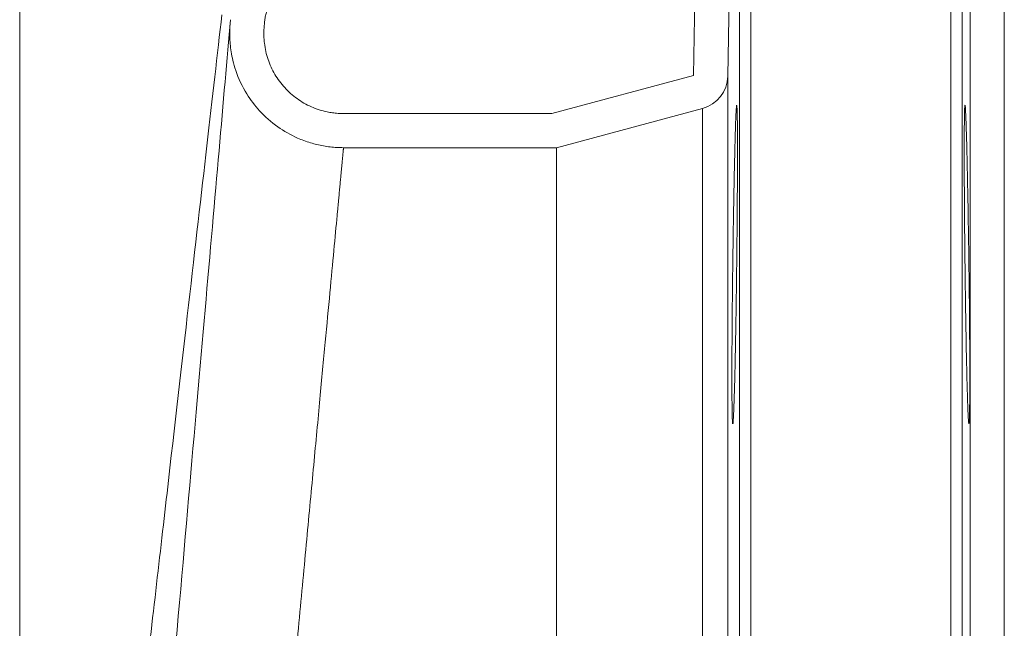
# Model space of a CAD drawing. Units: millimetres. Extents: x -612 to 1704, y -535 to 1826.
# Drawn here: x 655 to 741, y 294 to 348 of the extents above; entities that cross this region are included whole.
import ezdxf

# ---------------------------------------------------------------- set-up
doc = ezdxf.new("R2010")
doc.units = ezdxf.units.MM

msp = doc.modelspace()

# ---------------------------------------------------------------- linework, layer by layer
at = {"color": 7, "linetype": 'Continuous', "lineweight": 15}
for p, q in [((654.583, 193.492), (654.583, 448.076)), ((717.799, 12.901), (717.799, 402.11)), ((738.061, 38.981), (738.061, 362.445)), ((741.061, 200.713), (741.061, 360.713)), ((701.726, 64.713), (701.726, 336.487))]:
    msp.add_line(p, q, dxfattribs=at)
at = {"color": 8, "linetype": 'Continuous', "lineweight": 15}
for p, q in [((718.799, 11.986), (718.799, 403.213)), ((736.367, 11.986), (736.367, 403.213)), ((737.366, 402.23), (737.366, 12.901)), ((716.765, 342.767), (716.765, 58.433)), ((714.542, 61.278), (714.542, 339.926))]:
    msp.add_line(p, q, dxfattribs=at)
at = {"color": 144, "linetype": 'Continuous', "lineweight": 0}
for p, q in [((713.766, 342.819), (714.727, 397.967)), ((717.727, 397.914), (716.765, 342.767)), ((676.084, 347.462), (676.053, 347.103)), ((701.331, 339.482), (713.766, 342.819)), ((714.542, 339.926), (701.726, 336.487)), ((683.024, 339.482), (701.331, 339.482)), ((701.726, 336.487), (683.024, 336.487))]:
    msp.add_line(p, q, dxfattribs=at)
msp.add_arc((713.77, 342.821), 2.996, 284.9433, 358.96873, dxfattribs=at)
for points, knots in [([(676.342, 348.666), (676.32, 348.601), (676.276, 348.471), (676.221, 348.272), (676.174, 348.072), (676.135, 347.87), (676.104, 347.667), (676.091, 347.53), (676.084, 347.462)], [0, 0, 0, 0, 0.167138, 0.333711, 0.5, 0.666289, 0.832862, 1, 1, 1, 1]), ([(673.064, 347.365), (673.056, 347.263), (673.038, 347.03), (673.024, 346.634), (673.027, 346.145), (673.063, 345.561), (673.148, 344.88), (673.303, 344.102), (673.673, 342.826), (674.397, 341.294), (675.668, 339.619), (677.174, 338.291), (678.557, 337.507), (679.544, 337.106), (680.113, 336.914), (680.691, 336.757), (681.273, 336.636), (681.858, 336.55), (682.442, 336.497), (682.831, 336.49), (683.024, 336.487)], [0, 0, 0, 0, 0.018516, 0.042354, 0.071746, 0.10696, 0.14828, 0.195982, 0.250309, 0.388672, 0.499876, 0.629039, 0.749403, 0.785666, 0.821896, 0.858017, 0.893958, 0.929646, 0.965015, 1, 1, 1, 1]), ([(676.053, 347.103), (676.046, 347.023), (676.034, 346.862), (676.026, 346.62), (676.025, 346.379), (676.033, 346.138), (676.05, 345.896), (676.091, 345.495), (676.187, 344.937), (676.385, 344.237), (676.652, 343.562), (677.1, 342.705), (677.823, 341.726), (678.733, 340.917), (679.547, 340.394), (680.195, 340.067), (680.875, 339.807), (681.501, 339.641), (682.058, 339.544), (682.54, 339.492), (682.862, 339.485), (683.024, 339.482)], [0, 0, 0, 0, 0.020871, 0.041691, 0.062482, 0.083271, 0.104082, 0.12494, 0.187561, 0.250223, 0.312519, 0.374852, 0.4999, 0.624781, 0.687132, 0.749521, 0.812179, 0.874879, 0.916588, 0.958228, 1, 1, 1, 1])]:
    msp.add_open_spline(points, degree=3, knots=knots, dxfattribs=at)
at = {"color": 7, "linetype": 'Continuous', "lineweight": 15}
for points, knots in [([(672.343, 348.159), (671.948, 344.72), (671.509, 340.892), (670.534, 332.407), (670, 327.751), (668.833, 317.591), (668.201, 312.087), (666.842, 300.254), (666.115, 293.924), (664.575, 280.511), (663.762, 273.427), (662.063, 258.63), (661.177, 250.917), (659.353, 235.037), (658.416, 226.871), (656.513, 210.3), (655.548, 201.897), (654.583, 193.492)], [0, 0, 0, 0, 0.125, 0.125, 0.25, 0.25, 0.375, 0.375, 0.5, 0.5, 0.625, 0.625, 0.75, 0.75, 0.875, 0.875, 1, 1, 1, 1]), ([(659.564, 193.057), (660.299, 201.461), (661.034, 209.865), (662.484, 226.435), (663.199, 234.602), (664.588, 250.481), (665.263, 258.194), (666.557, 272.991), (667.177, 280.075), (668.351, 293.488), (668.904, 299.818), (669.94, 311.651), (670.421, 317.155), (671.31, 327.315), (671.717, 331.972), (672.46, 340.456), (672.795, 344.285), (673.095, 347.723)], [0, 0, 0, 0, 0.125, 0.125, 0.25, 0.25, 0.375, 0.375, 0.5, 0.5, 0.625, 0.625, 0.75, 0.75, 0.875, 0.875, 1, 1, 1, 1]), ([(717.202, 312.249), (717.193, 312.332), (717.175, 312.498), (717.155, 313.25), (717.141, 314.334), (717.135, 315.77), (717.136, 317.494), (717.145, 319.472), (717.161, 321.637), (717.184, 323.935), (717.213, 326.297), (717.246, 328.657), (717.283, 330.949), (717.323, 333.104), (717.364, 335.069), (717.405, 336.776), (717.446, 338.193), (717.484, 339.255), (717.519, 339.982), (717.539, 340.132), (717.55, 340.207)], [0, 0, 0, 0, 0.055564, 0.1111195, 0.166675, 0.2222216, 0.2777682, 0.3333101, 0.3888521, 0.4443961, 0.4999403, 0.5554921, 0.6110441, 0.6666052, 0.7221662, 0.7777335, 0.8333007, 0.8888686, 0.9444365, 1, 1, 1, 1]), ([(717.557, 340.183), (717.564, 340.18), (717.579, 340.172), (717.598, 339.692), (717.614, 338.84), (717.623, 337.609), (717.626, 336.065), (717.622, 334.235), (717.612, 332.183), (717.596, 329.958), (717.574, 327.629), (717.547, 325.26), (717.515, 322.916), (717.479, 320.674), (717.438, 318.391), (717.407, 317.063), (717.39, 316.327)], [0, 0, 0, 0, 0.051522, 0.123126, 0.19473, 0.266324, 0.337919, 0.409508, 0.481097, 0.552686, 0.624275, 0.695869, 0.767464, 0.839067, 0.910671, 1, 1, 1, 1]), ([(737.776, 316.329), (737.762, 316.891), (737.735, 318.094), (737.709, 319.448), (737.684, 320.881), (737.672, 321.616), (737.649, 323.122), (737.638, 323.894), (737.617, 325.473), (737.608, 326.259), (737.591, 327.824), (737.583, 328.602), (737.569, 330.151), (737.563, 330.899), (737.553, 332.345), (737.55, 333.042), (737.544, 334.385), (737.542, 335.011), (737.541, 336.176), (737.541, 336.714), (737.544, 337.7), (737.547, 338.133), (737.554, 338.885), (737.559, 339.203), (737.57, 339.72), (737.577, 339.912), (737.592, 340.166), (737.6, 340.228), (737.619, 340.219), (737.629, 340.147), (737.65, 339.875), (737.661, 339.675), (737.686, 339.14), (737.698, 338.813), (737.724, 338.046), (737.737, 337.605), (737.764, 336.605), (737.792, 335.515), (737.819, 334.252), (737.846, 332.9), (737.86, 332.198), (737.886, 330.745), (737.898, 329.995), (737.923, 328.442), (737.934, 327.662), (737.955, 326.097), (737.965, 325.312), (737.983, 323.734), (737.991, 322.965), (738.005, 321.463), (738.011, 320.731), (738.021, 319.306), (738.024, 318.634), (738.029, 317.366), (738.03, 316.77), (738.03, 315.659), (738.028, 315.159), (738.023, 314.267), (738.019, 313.875), (738.009, 313.202), (738.003, 312.932), (737.988, 312.517), (737.98, 312.372), (737.971, 312.293)], [0, 0, 0, 0, 0.03125, 0.0625, 0.0625, 0.09375, 0.09375, 0.125, 0.125, 0.15625, 0.15625, 0.1875, 0.1875, 0.21875, 0.21875, 0.25, 0.25, 0.28125, 0.28125, 0.3125, 0.3125, 0.34375, 0.34375, 0.375, 0.375, 0.40625, 0.40625, 0.4375, 0.4375, 0.46875, 0.46875, 0.5, 0.5, 0.53125, 0.53125, 0.5625, 0.5625, 0.59375, 0.625, 0.625, 0.65625, 0.65625, 0.6875, 0.6875, 0.71875, 0.71875, 0.75, 0.75, 0.78125, 0.78125, 0.8125, 0.8125, 0.84375, 0.84375, 0.875, 0.875, 0.90625, 0.90625, 0.9375, 0.9375, 0.96875, 0.96875, 1, 1, 1, 1]), ([(683.024, 336.487), (683.022, 336.464), (683.018, 336.419), (683.01, 336.338), (683.002, 336.249), (682.992, 336.149), (682.982, 336.04), (682.971, 335.922), (682.959, 335.794), (682.946, 335.656), (682.932, 335.508), (682.917, 335.351), (682.902, 335.185), (682.885, 335.008), (682.868, 334.822), (682.849, 334.626), (682.83, 334.421), (682.81, 334.206), (682.789, 333.981), (682.767, 333.747), (682.744, 333.503), (682.72, 333.249), (682.695, 332.986), (682.67, 332.713), (682.643, 332.43), (682.616, 332.138), (682.587, 331.836), (682.558, 331.525), (682.528, 331.203), (682.497, 330.873), (682.39, 329.735), (682.184, 327.546), (681.835, 323.835), (681.427, 319.486), (680.954, 314.446), (680.411, 308.673), (679.796, 302.122), (679.11, 294.821), (678.363, 286.859), (677.551, 278.221), (676.696, 269.109), (675.781, 259.371), (674.517, 245.907), (672.859, 228.254), (671.165, 210.225), (669.989, 197.7), (669.328, 190.663), (668.663, 183.578), (667.869, 175.126), (666.935, 165.183), (666.054, 155.798), (665.205, 146.751), (664.424, 138.44), (663.866, 132.506), (663.501, 128.625), (663.305, 126.535), (663.113, 124.485), (662.924, 122.474), (662.739, 120.502), (662.557, 118.571), (662.38, 116.679), (662.206, 114.827), (662.035, 113.014), (661.869, 111.242), (661.706, 109.508), (661.547, 107.815), (661.391, 106.16), (661.29, 105.082), (661.24, 104.546)], [0, 0, 0, 0, 0.003641, 0.007285, 0.01093, 0.014577, 0.018226, 0.021876, 0.025529, 0.029184, 0.03284, 0.036499, 0.040159, 0.043822, 0.047486, 0.051152, 0.05482, 0.05849, 0.062162, 0.065836, 0.069512, 0.07319, 0.07687, 0.080551, 0.084235, 0.08792, 0.091608, 0.095298, 0.098989, 0.102682, 0.106378, 0.13605, 0.166059, 0.196405, 0.227091, 0.259111, 0.291901, 0.325463, 0.359799, 0.393821, 0.429188, 0.463358, 0.499524, 0.569837, 0.639265, 0.673403, 0.690165, 0.707014, 0.741801, 0.772288, 0.805044, 0.836139, 0.865575, 0.89335, 0.901342, 0.909276, 0.917153, 0.924973, 0.932734, 0.940438, 0.948085, 0.955674, 0.963205, 0.970679, 0.978096, 0.985455, 0.992756, 1, 1, 1, 1]), ([(717.39, 316.327), (717.376, 315.798), (717.349, 314.74), (717.308, 313.546), (717.269, 312.715), (717.237, 312.264), (717.22, 312.268), (717.213, 312.27)], [0, 0, 0, 0, 0.214738, 0.429475, 0.644213, 0.858951, 1, 1, 1, 1]), ([(737.953, 312.273), (737.949, 312.262), (737.935, 312.222), (737.906, 312.566), (737.868, 313.306), (737.824, 314.498), (737.793, 315.675), (737.776, 316.329)], [0, 0, 0, 0, 0.088075, 0.302735, 0.517431, 0.732127, 1, 1, 1, 1])]:
    msp.add_open_spline(points, degree=3, knots=knots, dxfattribs=at)
at = {"color": 144, "linetype": 'Continuous', "lineweight": 0}
msp.add_open_spline([(701.726, 336.487), (701.726, 336.487), (701.726, 336.487), (701.726, 336.487)], degree=3, dxfattribs=at)

doc.saveas('drawing.dxf')
